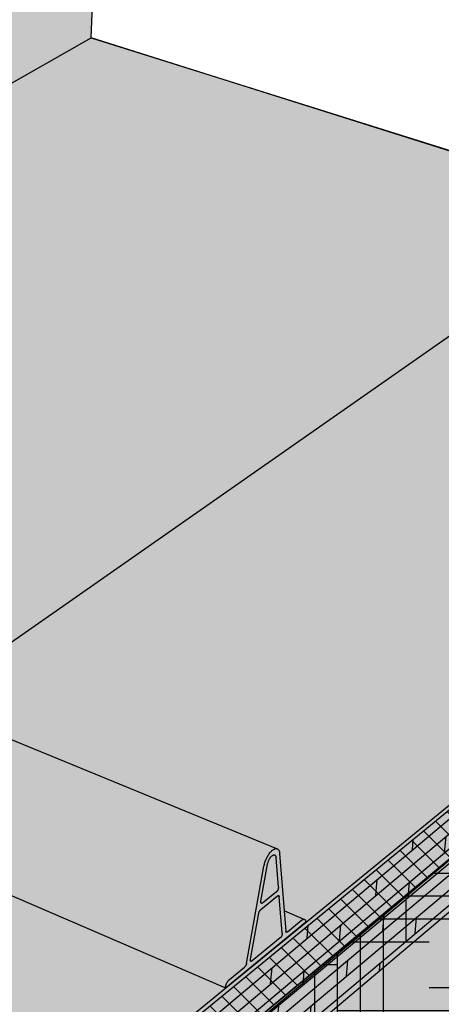
# Model space of a CAD drawing. Units: inches. Extents: x 220 to 355, y 480 to 552.
# Drawn here: x 339 to 346, y 522 to 538 of the extents above; entities that cross this region are included whole.
import ezdxf

# ---------------------------------------------------------------- set-up
doc = ezdxf.new("R2010")
doc.units = ezdxf.units.IN
doc.header["$LTSCALE"] = 0.008
doc.header["$MEASUREMENT"] = 0
for name, color, linetype in [('100 STATIC CONTENTS', 7, 'Continuous'), ('106     Rib Profile', 7, 'Continuous'), ('127     Cementitious Wood Fiber with Barrier Board', 7, 'Continuous'), ('128          +Base Sheet-Anchor Sheet', 7, 'Continuous'), ('130     Concrete', 7, 'Continuous'), ('132     Concrete with Barrier Board', 7, 'Continuous'), ('133          +Base Sheet-Anchor Sheet', 7, 'Continuous'), ('135     Gypsum with Barrier Board', 7, 'Continuous'), ('136          +Base Sheet-Anchor Sheet', 7, 'Continuous'), ('138     Lightweight Concrete with Barrier Board', 7, 'Continuous'), ('139          +Base Sheet-Anchor Sheet', 7, 'Continuous'), ('141     Steel with Barrier Board', 7, 'Continuous'), ('142          +Base Sheet-Anchor Sheet', 7, 'Continuous'), ('144     Wood', 7, 'Continuous'), ('146     Wood with Barrier Board', 7, 'Continuous'), ('147          +Base Sheet-Anchor Sheet', 7, 'Continuous')]:
    doc.layers.add(name, color=color, linetype=linetype)
pattern_1 = [(135, (-14.83594, 25.8222), (-0.1767767, -0.1767767), [])]

msp = doc.modelspace()

# ---------------------------------------------------------------- hatches: boundary and pattern name
at = {"layer": '100 STATIC CONTENTS'}
h = msp.add_hatch(color=253, dxfattribs=at)
h.dxf.hatch_style = 1
edge = h.paths.add_edge_path()
edge.add_line((348.714, 534.694), (348.909, 534.83))
edge.add_line((348.909, 534.83), (348.615, 534.922))
edge.add_line((348.615, 534.922), (340.046, 537.618))
edge.add_line((340.046, 537.618), (325.497, 529.323))
edge.add_spline(control_points=[(325.497, 529.323), (325.509, 529.311), (325.542, 529.278), (325.68, 529.268), (325.869, 529.19), (326.234, 528.956), (327.227, 528.45), (328.711, 528.079), (330.842, 527.534), (332.616, 526.016), (334.301, 525.462), (335.114, 525.195)], knot_values=[0, 0, 0, 0, 0.048619, 0.136265, 0.395161, 0.660368, 1.433641, 3.726936, 5.233391, 7.972048, 10.520334, 10.520334, 10.520334, 10.520334], degree=3, periodic=0)
edge.add_line((335.114, 525.195), (348.714, 534.694))
edge = h.paths.add_edge_path()
edge.add_line((340.487, 549.476), (324.531, 543.04))
edge.add_spline(control_points=[(324.531, 543.04), (324.529, 542.846), (324.526, 542.406), (324.886, 541.172), (324.553, 539.596), (325.087, 536.885), (325.723, 533.603), (325.572, 530.736), (325.497, 529.323)], knot_values=[0, 0, 0, 0, 0.580975, 1.313181, 3.809318, 5.217381, 9.567283, 13.796113, 13.796113, 13.796113, 13.796113], degree=3, periodic=0)
edge.add_line((325.497, 529.323), (340.046, 537.618))
edge.add_line((340.046, 537.618), (340.487, 549.476))
at = {"layer": '100 STATIC CONTENTS', "true_color": 0xffffff}
h = msp.add_hatch(color=7, dxfattribs=at)
h.dxf.hatch_style = 1
h.paths.add_polyline_path([(340.046, 537.618), (340.346, 545.999), (326.762, 539.848), (326.71, 539.891), (326.023, 540.918), (326.149, 540.974), (326.119, 541.019), (325.919, 544.249), (314.923, 539.894), (318.669, 513.279), (331.311, 522.166), (321.336, 526.859), (321.327, 526.943)])
h.paths.add_polyline_path([(325.919, 544.249), (325.913, 544.342), (319.308, 546.298), (318.501, 546.019), (308.097, 542.432), (314.923, 539.894)])
h.paths.add_polyline_path([(314.923, 539.894), (308.097, 542.432), (312.838, 516.844), (318.669, 513.279)])
h = msp.add_hatch(color=7, dxfattribs=at)
h.dxf.hatch_style = 1
h.paths.add_polyline_path([(321.327, 526.943), (321.336, 526.859), (331.311, 522.166), (338.399, 518.831), (338.401, 518.922)])
h.paths.add_polyline_path([(355.342, 532.703), (355.354, 532.78), (338.401, 518.922), (338.399, 518.831)])
h.paths.add_polyline_path([(355.354, 532.78), (340.046, 537.618), (321.327, 526.943), (338.401, 518.922)])
at = {"layer": '106     Rib Profile', "true_color": 0xffffff}
h = msp.add_hatch(color=7, dxfattribs=at)
h.dxf.hatch_style = 1
h.paths.add_polyline_path([(342.874, 524.058), (342.877, 524.072), (342.881, 524.087), (342.885, 524.103), (342.89, 524.118), (342.895, 524.133), (342.9, 524.148), (342.906, 524.163), (342.913, 524.178), (342.92, 524.193), (342.927, 524.207), (342.935, 524.221), (342.943, 524.234), (342.951, 524.247), (342.96, 524.26), (342.968, 524.271), (342.977, 524.282), (342.986, 524.292), (342.995, 524.301), (343.004, 524.31), (343.013, 524.318), (343.022, 524.324), (343.035, 524.333), (343.052, 524.34), (343.068, 524.344), (343.08, 524.343), (336.306, 527.128), (336.299, 527.131), (336.291, 527.133), (336.283, 527.134), (336.274, 527.134), (336.266, 527.133), (336.257, 527.131), (336.248, 527.127), (336.239, 527.123), (336.229, 527.118), (336.22, 527.112), (336.211, 527.106), (336.201, 527.098), (336.192, 527.089), (336.183, 527.08), (336.174, 527.07), (336.165, 527.059), (336.157, 527.048), (336.148, 527.036), (336.141, 527.023), (336.133, 527.01), (336.126, 526.997), (336.119, 526.983), (336.113, 526.969), (336.107, 526.955), (336.102, 526.94), (336.097, 526.926), (336.093, 526.911), (336.09, 526.896), (336.087, 526.882), (336.084, 526.868), (335.866, 525.328), (335.863, 525.317), (335.859, 525.307), (335.854, 525.298), (335.848, 525.288), (335.84, 525.28), (335.578, 525.096), (335.573, 525.093), (335.569, 525.089), (335.565, 525.085), (335.561, 525.081), (335.556, 525.076), (335.552, 525.071), (335.549, 525.066), (335.545, 525.06), (335.541, 525.054), (335.538, 525.048), (335.534, 525.042), (335.531, 525.036), (335.529, 525.03), (335.526, 525.023), (335.524, 525.017), (335.521, 525.01), (335.52, 525.003), (335.518, 524.997), (335.517, 524.99), (335.516, 524.984), (335.515, 524.978), (335.514, 524.971), (335.514, 524.965), (342.243, 522.063), (342.244, 522.072), (342.246, 522.085), (342.249, 522.099), (342.253, 522.113), (342.258, 522.126), (342.264, 522.14), (342.271, 522.153), (342.278, 522.165), (342.286, 522.177), (342.294, 522.187), (342.302, 522.195), (342.309, 522.201), (342.557, 522.403), (342.559, 522.405), (342.561, 522.407), (342.563, 522.409), (342.565, 522.412), (342.567, 522.414), (342.569, 522.417), (342.571, 522.42), (342.573, 522.422), (342.574, 522.426), (342.576, 522.429), (342.578, 522.432), (342.579, 522.435), (342.581, 522.439), (342.582, 522.442), (342.584, 522.446), (342.585, 522.449), (342.586, 522.452), (342.587, 522.456), (342.587, 522.459), (342.588, 522.463)])
h.paths.add_polyline_path([(343.555, 523.136), (343.555, 523.141), (343.555, 523.147), (343.555, 523.152), (343.555, 523.157), (343.554, 523.161), (343.553, 523.165), (343.552, 523.169), (343.55, 523.173), (343.549, 523.176), (343.547, 523.179), (343.545, 523.181), (343.542, 523.184), (343.54, 523.185), (343.537, 523.186), (343.534, 523.187), (343.531, 523.188), (343.528, 523.188), (343.525, 523.187), (343.521, 523.186), (343.518, 523.185), (343.514, 523.183), (343.51, 523.181), (343.507, 523.178), (343.503, 523.176), (343.488, 523.164), (343.258, 522.976), (343.25, 522.973), (343.245, 522.973), (343.241, 522.975), (343.238, 522.978), (343.237, 522.982), (343.235, 522.986), (343.235, 522.99), (343.208, 523.324), (343.131, 524.262), (343.13, 524.273), (343.128, 524.284), (343.126, 524.294), (343.123, 524.303), (343.119, 524.311), (343.115, 524.319), (343.11, 524.325), (343.105, 524.331), (343.099, 524.335), (343.093, 524.339), (343.087, 524.341), (343.08, 524.343), (343.072, 524.343), (343.064, 524.343), (343.056, 524.341), (343.048, 524.338), (343.04, 524.335), (343.031, 524.33), (343.022, 524.324), (343.013, 524.318), (343.004, 524.31), (342.995, 524.301), (342.986, 524.292), (342.977, 524.282), (342.968, 524.271), (342.96, 524.26), (342.951, 524.247), (342.943, 524.234), (342.935, 524.221), (342.927, 524.207), (342.92, 524.193), (342.913, 524.178), (342.906, 524.163), (342.9, 524.148), (342.895, 524.133), (342.89, 524.118), (342.885, 524.103), (342.881, 524.087), (342.877, 524.072), (342.874, 524.058), (342.588, 522.46), (342.586, 522.454), (342.584, 522.447), (342.582, 522.442), (342.581, 522.439), (342.579, 522.434), (342.575, 522.427), (342.572, 522.421), (342.568, 522.415), (342.564, 522.41), (342.56, 522.406), (342.557, 522.403), (342.309, 522.201), (342.304, 522.197), (342.3, 522.193), (342.296, 522.189), (342.292, 522.184), (342.288, 522.179), (342.284, 522.174), (342.28, 522.168), (342.276, 522.162), (342.273, 522.156), (342.269, 522.15), (342.266, 522.143), (342.263, 522.137), (342.26, 522.13), (342.257, 522.123), (342.254, 522.116), (342.252, 522.109), (342.25, 522.102), (342.248, 522.095), (342.246, 522.089), (342.245, 522.082), (342.244, 522.075), (342.243, 522.069), (342.243, 522.063)])
h.paths.add_polyline_path([(342.663, 522.497), (342.658, 522.499), (342.656, 522.502), (342.654, 522.505), (342.653, 522.509), (342.652, 522.514), (342.652, 522.519), (342.652, 522.525), (342.652, 522.529), (342.653, 522.532), (342.788, 523.284), (342.789, 523.289), (342.791, 523.296), (342.793, 523.301), (342.794, 523.304), (342.795, 523.308), (342.797, 523.311), (342.798, 523.314), (342.801, 523.319), (342.805, 523.325), (342.808, 523.331), (342.812, 523.336), (342.817, 523.34), (342.82, 523.343), (343.099, 523.568), (343.103, 523.57), (343.106, 523.572), (343.11, 523.573), (343.114, 523.573), (343.119, 523.57), (343.121, 523.567), (343.123, 523.563), (343.124, 523.559), (343.124, 523.555), (343.174, 522.955), (343.174, 522.95), (343.173, 522.944), (343.172, 522.938), (343.171, 522.932), (343.169, 522.925), (343.166, 522.919), (343.164, 522.912), (343.161, 522.906), (343.157, 522.9), (343.154, 522.894), (343.15, 522.889), (343.146, 522.885), (343.142, 522.882), (342.678, 522.502), (342.674, 522.5), (342.67, 522.498), (342.667, 522.497)], flags=16)
h.paths.add_polyline_path([(342.659, 522.499), (342.661, 522.498), (342.664, 522.497), (342.665, 522.497), (342.661, 522.497), (342.657, 522.5), (342.657, 522.5)], flags=16)
h.paths.add_polyline_path([(342.824, 523.482), (342.932, 524.086), (342.934, 524.094), (342.936, 524.103), (342.938, 524.111), (342.941, 524.119), (342.943, 524.127), (342.946, 524.135), (342.95, 524.144), (342.953, 524.152), (342.957, 524.16), (342.961, 524.167), (342.965, 524.175), (342.969, 524.182), (342.974, 524.189), (342.978, 524.196), (342.983, 524.202), (342.988, 524.208), (342.993, 524.213), (342.998, 524.218), (343.003, 524.223), (343.007, 524.227), (343.012, 524.231), (343.017, 524.234), (343.022, 524.236), (343.026, 524.238), (343.031, 524.24), (343.035, 524.241), (343.039, 524.241), (343.043, 524.241), (343.047, 524.24), (343.051, 524.239), (343.054, 524.237), (343.057, 524.234), (343.06, 524.231), (343.063, 524.228), (343.065, 524.224), (343.067, 524.22), (343.069, 524.215), (343.07, 524.209), (343.071, 524.203), (343.072, 524.197), (343.112, 523.712), (343.112, 523.707), (343.111, 523.701), (343.11, 523.694), (343.109, 523.688), (343.107, 523.681), (343.104, 523.675), (343.102, 523.668), (343.098, 523.662), (343.095, 523.656), (343.091, 523.65), (343.088, 523.645), (343.084, 523.641), (343.08, 523.637), (342.849, 523.451), (342.845, 523.449), (342.841, 523.447), (342.837, 523.446), (342.832, 523.447), (342.828, 523.449), (342.826, 523.453), (342.824, 523.457), (342.823, 523.461), (342.822, 523.466), (342.822, 523.472), (342.823, 523.478)], flags=16)
h.paths.add_polyline_path([(342.829, 523.448), (342.828, 523.449), (342.83, 523.448), (342.832, 523.447), (342.835, 523.446), (342.837, 523.446), (342.833, 523.446)], flags=16)
h.paths.add_polyline_path([(343.116, 523.572), (343.113, 523.573), (343.112, 523.573), (343.116, 523.572)], flags=16)
h.paths.add_polyline_path([(343.488, 523.164), (343.505, 523.178), (343.51, 523.181), (343.514, 523.183), (343.519, 523.186), (343.527, 523.188), (343.208, 523.324), (343.235, 522.99), (343.235, 522.988), (343.236, 522.985), (343.236, 522.983), (343.237, 522.981), (343.238, 522.979), (343.239, 522.978), (343.24, 522.976), (343.241, 522.975), (343.242, 522.974), (343.244, 522.973), (343.245, 522.973), (343.247, 522.973), (343.248, 522.973), (343.25, 522.973), (343.258, 522.976)], flags=17)
h = msp.add_hatch(color=7, dxfattribs=at)
h.dxf.hatch_style = 1
h.paths.add_polyline_path([(343.124, 523.555), (343.124, 523.557), (343.124, 523.56), (343.123, 523.562), (343.122, 523.564), (343.122, 523.566), (343.121, 523.568), (343.12, 523.569), (343.118, 523.57), (343.117, 523.571), (343.116, 523.572), (343.114, 523.573), (343.113, 523.573), (343.111, 523.573), (343.109, 523.573), (343.107, 523.572), (343.105, 523.572), (343.104, 523.571), (343.102, 523.57), (343.1, 523.568), (343.098, 523.567), (342.82, 523.343), (342.818, 523.341), (342.816, 523.339), (342.813, 523.337), (342.811, 523.335), (342.809, 523.332), (342.807, 523.33), (342.805, 523.327), (342.804, 523.324), (342.802, 523.321), (342.8, 523.318), (342.798, 523.314), (342.797, 523.311), (342.795, 523.308), (342.794, 523.304), (342.793, 523.301), (342.791, 523.297), (342.79, 523.294), (342.789, 523.29), (342.789, 523.287), (342.788, 523.284), (342.653, 522.532), (342.652, 522.529), (342.652, 522.526), (342.652, 522.523), (342.652, 522.52), (342.652, 522.518), (342.652, 522.515), (342.652, 522.513), (342.652, 522.51), (342.653, 522.508), (342.654, 522.506), (342.654, 522.504), (342.655, 522.503), (342.656, 522.501), (342.657, 522.5), (342.659, 522.499), (342.66, 522.498), (342.661, 522.497), (342.663, 522.497), (342.664, 522.497), (342.666, 522.497), (342.668, 522.497), (342.67, 522.498), (342.671, 522.498), (342.673, 522.499), (342.675, 522.5), (342.677, 522.502), (342.679, 522.503), (343.141, 522.88), (343.143, 522.882), (343.145, 522.884), (343.147, 522.886), (343.149, 522.888), (343.151, 522.891), (343.153, 522.893), (343.155, 522.896), (343.156, 522.898), (343.158, 522.901), (343.16, 522.904), (343.161, 522.907), (343.163, 522.911), (343.164, 522.914), (343.166, 522.917), (343.167, 522.92), (343.168, 522.923), (343.169, 522.927), (343.17, 522.93), (343.171, 522.933), (343.172, 522.937), (343.172, 522.94), (343.173, 522.943), (343.173, 522.946), (343.174, 522.949), (343.174, 522.952), (343.174, 522.954), (343.174, 522.957)])
h.paths.add_polyline_path([(342.824, 523.482), (342.823, 523.479), (342.823, 523.476), (342.823, 523.473), (342.822, 523.47), (342.822, 523.467), (342.823, 523.465), (342.823, 523.462), (342.823, 523.46), (342.824, 523.458), (342.824, 523.456), (342.825, 523.454), (342.826, 523.452), (342.827, 523.451), (342.828, 523.449), (342.829, 523.448), (342.831, 523.447), (342.832, 523.447), (342.834, 523.446), (342.835, 523.446), (342.837, 523.446), (342.839, 523.446), (342.84, 523.447), (342.842, 523.447), (342.844, 523.448), (342.846, 523.449), (342.848, 523.451), (342.85, 523.452), (343.079, 523.636), (343.081, 523.638), (343.083, 523.64), (343.085, 523.642), (343.087, 523.644), (343.089, 523.646), (343.09, 523.649), (343.092, 523.652), (343.094, 523.654), (343.096, 523.657), (343.098, 523.66), (343.099, 523.663), (343.101, 523.666), (343.102, 523.67), (343.104, 523.673), (343.105, 523.676), (343.106, 523.68), (343.107, 523.683), (343.108, 523.686), (343.109, 523.69), (343.11, 523.693), (343.11, 523.696), (343.111, 523.699), (343.111, 523.702), (343.111, 523.705), (343.112, 523.708), (343.112, 523.711), (343.111, 523.713), (343.072, 524.197), (343.071, 524.203), (343.07, 524.209), (343.069, 524.215), (343.067, 524.22), (343.065, 524.224), (343.063, 524.228), (343.06, 524.231), (343.057, 524.234), (343.054, 524.237), (343.051, 524.239), (343.047, 524.24), (343.043, 524.241), (343.039, 524.241), (343.035, 524.241), (343.031, 524.24), (343.026, 524.238), (343.022, 524.236), (343.017, 524.234), (343.012, 524.231), (343.007, 524.227), (343.003, 524.223), (342.998, 524.218), (342.993, 524.213), (342.988, 524.208), (342.983, 524.202), (342.978, 524.196), (342.974, 524.189), (342.969, 524.182), (342.965, 524.175), (342.961, 524.167), (342.957, 524.16), (342.953, 524.152), (342.95, 524.144), (342.946, 524.135), (342.943, 524.127), (342.941, 524.119), (342.938, 524.111), (342.936, 524.103), (342.934, 524.094), (342.932, 524.086)])
at = {"layer": '127     Cementitious Wood Fiber with Barrier Board'}
h = msp.add_hatch(dxfattribs=at)
h.set_pattern_fill('_USER', color=256, scale=0.25, angle=135, pattern_type=0)
h.set_pattern_definition(pattern_1)
h.paths.add_polyline_path([(355.224, 531.917), (355.342, 532.703), (338.399, 518.831), (336.168, 517.006), (336.159, 516.07)])
h = msp.add_hatch(dxfattribs=at)
h.set_pattern_fill('HOUND', color=256, scale=6)
h.set_pattern_definition([(0, (-8.4211, 53.31703), (1.5, 0.375), [6, -3]), (90, (-8.4211, 53.31703), (-0.375, -1.5), [6, -3])])
h.paths.add_polyline_path([(317.221, 523.566), (317.687, 520.256), (323.805, 516.89), (334.426, 511.045), (334.408, 514.614)])
h.paths.add_polyline_path([(354.775, 528.921), (355.224, 531.917), (336.159, 516.07), (334.408, 514.614), (334.426, 511.045)])
at = {"layer": '128          +Base Sheet-Anchor Sheet'}
h = msp.add_hatch(color=253, dxfattribs=at)
h.dxf.hatch_style = 1
h.paths.add_polyline_path([(335.294, 515.35), (355.224, 531.917), (354.62, 532.112), (338.399, 518.831), (322.193, 526.456), (318.155, 524.109), (327.374, 519.398)])
at = {"layer": '130     Concrete'}
h = msp.add_hatch(dxfattribs=at)
h.set_pattern_fill('AR-CONC', color=256, scale=0.2, angle=192)
h.set_pattern_definition([(242, (-11.3083, 52.834), (-1.4292665, -0.1754919), [0.15, -1.65]), (187, (-11.3083, 52.834), (0.5842176, -1.4138138), [0.12, -1.32]), (292.45144, (-11.4274, 52.8194), (-0.8450488, -1.5893057), [0.1274804, -1.4022842]), (238.1842, (-11.225, 52.4427), (-2.156666, -0.1199793), [0.225, -2.475]), (288.63564, (-11.4048, 52.4327), (-1.4234134, -2.294318), [0.191221, -2.1034275]), (183.18416, (-11.225, 52.4427), (-1.423413, -2.294318), [0.18, -1.98]), (213, (-11.4415, 52.499), (-1.3351448, 0.5394335), [0.15, -1.65]), (158, (-11.4415, 52.499), (-0.1744623, -1.5197838), [0.12, -1.32]), (263.45144, (-11.5528, 52.5439), (-1.509607, -0.9803503), [0.1274804, -1.4022842]), (229.5, (-11.30825, 52.834), (0.1146368, -0.656295), [0, -1.304, 0, -1.34, 0, -1.325]), (199.5, (-11.30825, 52.834), (-0.3506361, -0.8809762), [0, -0.764, 0, -1.274, 0, -0.505]), (159.5, (-10.872, 52.9267), (-1.0536931, -0.17785186), [0, -0.5, 0, -1.56, 0, -2.07]), (149.5, (-10.6764, 52.9683), (-1.0992583, -0.4383373), [0, -0.65, 0, -1.036, 0, -1.47])])
h.paths.add_polyline_path([(334.403, 515.56), (317.098, 524.438), (317.571, 521.084), (324.455, 517.346), (334.421, 511.935)])
h.paths.add_polyline_path([(354.888, 529.672), (355.342, 532.703), (338.399, 518.831), (334.403, 515.56), (334.421, 511.935)])
at = {"layer": '132     Concrete with Barrier Board'}
h = msp.add_hatch(dxfattribs=at)
h.set_pattern_fill('_USER', color=256, scale=0.25, angle=135, pattern_type=0)
h.set_pattern_definition(pattern_1)
h.paths.add_polyline_path([(355.224, 531.917), (355.342, 532.703), (338.399, 518.831), (336.168, 517.006), (336.159, 516.07)])
h = msp.add_hatch(dxfattribs=at)
h.set_pattern_fill('AR-CONC', color=256, scale=0.2, angle=192)
h.set_pattern_definition([(242, (-5.7974, 79.6124), (-1.4292665, -0.1754919), [0.15, -1.65]), (187, (-5.7974, 79.6124), (0.5842176, -1.413814), [0.12, -1.32]), (292.45144, (-5.9165, 79.5978), (-0.8450488, -1.5893057), [0.1274804, -1.4022842]), (238.1842, (-5.7142, 79.2212), (-2.156666, -0.1199793), [0.225, -2.475]), (288.63564, (-5.894, 79.2112), (-1.4234134, -2.294318), [0.191221, -2.1034275]), (183.18416, (-5.7142, 79.2212), (-1.423413, -2.294318), [0.18, -1.98]), (213, (-5.9307, 79.2774), (-1.3351448, 0.5394335), [0.15, -1.65]), (158, (-5.9307, 79.2774), (-0.1744623, -1.5197838), [0.12, -1.32]), (263.45144, (-6.0419, 79.3224), (-1.509607, -0.9803503), [0.1274804, -1.4022842]), (229.5, (-5.7974, 79.61244), (0.1146368, -0.656295), [0, -1.304, 0, -1.34, 0, -1.325]), (199.5, (-5.7974, 79.61244), (-0.3506361, -0.8809762), [0, -0.764, 0, -1.274, 0, -0.505]), (159.5, (-5.36114, 79.70517), (-1.0536931, -0.17785186), [0, -0.5, 0, -1.56, 0, -2.07]), (149.5, (-5.1655, 79.74675), (-1.0992583, -0.4383373), [0, -0.65, 0, -1.036, 0, -1.47])])
h.paths.add_polyline_path([(354.775, 528.921), (355.224, 531.917), (336.159, 516.07), (334.408, 514.614), (334.426, 511.045)])
h.paths.add_polyline_path([(317.221, 523.566), (317.687, 520.256), (323.805, 516.89), (334.426, 511.045), (334.408, 514.614)])
at = {"layer": '133          +Base Sheet-Anchor Sheet'}
h = msp.add_hatch(color=253, dxfattribs=at)
h.dxf.hatch_style = 1
h.paths.add_polyline_path([(335.294, 515.35), (355.224, 531.917), (354.62, 532.112), (338.399, 518.831), (322.193, 526.456), (318.155, 524.109), (327.374, 519.398)])
at = {"layer": '135     Gypsum with Barrier Board'}
h = msp.add_hatch(dxfattribs=at)
h.set_pattern_fill('_USER', color=256, scale=0.25, angle=135, pattern_type=0)
h.set_pattern_definition(pattern_1)
h.paths.add_polyline_path([(355.224, 531.917), (355.342, 532.703), (338.399, 518.831), (336.168, 517.006), (336.159, 516.07)])
h = msp.add_hatch(dxfattribs=at)
h.set_pattern_fill('AR-SAND', color=256, scale=0.2)
h.set_pattern_definition([(37.5, (-5.56447, 105.53325), (-0.01259867, 0.38536475), [0, -0.304, 0, -0.34, 0, -0.325]), (7.5, (-5.56447, 105.53325), (0.35395534, 0.5644292), [0, -0.164, 0, -0.274, 0, -0.105]), (327.5, (-5.81047, 105.53325), (0.62282837, 0.00113181), [0, -0.1, 0, -0.36, 0, -0.47]), (317.5, (-5.81047, 105.53325), (0.6012253, 0.1755351), [0, -0.05, 0, -0.236, 0, -0.27])])
h.paths.add_polyline_path([(354.775, 528.921), (355.224, 531.917), (336.159, 516.07), (334.408, 514.614), (334.426, 511.045)])
h.paths.add_polyline_path([(317.221, 523.566), (317.687, 520.256), (323.805, 516.89), (334.426, 511.045), (334.408, 514.614)])
at = {"layer": '136          +Base Sheet-Anchor Sheet'}
h = msp.add_hatch(color=253, dxfattribs=at)
h.dxf.hatch_style = 1
h.paths.add_polyline_path([(335.294, 515.35), (355.224, 531.917), (354.62, 532.112), (338.399, 518.831), (322.193, 526.456), (318.155, 524.109), (327.374, 519.398)])
at = {"layer": '138     Lightweight Concrete with Barrier Board'}
h = msp.add_hatch(dxfattribs=at)
h.set_pattern_fill('_USER', color=256, scale=0.25, angle=135, pattern_type=0)
h.set_pattern_definition([(135, (-14.83594, 25.8222), (-0.1767767, -0.1767767), [])])
h.paths.add_polyline_path([(355.224, 531.917), (355.342, 532.703), (338.399, 518.831), (336.168, 517.006), (336.159, 516.07)])
h = msp.add_hatch(dxfattribs=at)
h.set_pattern_fill('AR-CONC', color=256, scale=0.2, angle=192)
h.set_pattern_definition([(242, (7.8508, 53.7618), (-1.4292665, -0.1754919), [0.15, -1.65]), (187, (7.8508, 53.7618), (0.5842176, -1.4138138), [0.12, -1.32]), (292.45144, (7.7317, 53.7472), (-0.8450488, -1.5893057), [0.1274804, -1.4022842]), (238.1842, (7.934, 53.3706), (-2.156666, -0.1199793), [0.225, -2.475]), (288.63564, (7.7542, 53.3606), (-1.4234134, -2.294318), [0.191221, -2.1034275]), (183.18416, (7.934, 53.3706), (-1.423413, -2.294318), [0.18, -1.98]), (213, (7.7175, 53.4268), (-1.3351448, 0.5394335), [0.15, -1.65]), (158, (7.7175, 53.4268), (-0.1744623, -1.5197838), [0.12, -1.32]), (263.45144, (7.6063, 53.4718), (-1.509607, -0.9803503), [0.1274804, -1.4022842]), (229.5, (7.8508, 53.7618), (0.1146368, -0.656295), [0, -1.304, 0, -1.34, 0, -1.325]), (199.5, (7.8508, 53.7618), (-0.3506361, -0.8809762), [0, -0.764, 0, -1.274, 0, -0.505]), (159.5, (8.28706, 53.85455), (-1.0536931, -0.17785186), [0, -0.5, 0, -1.56, 0, -2.07]), (149.5, (8.4827, 53.8961), (-1.0992583, -0.4383373), [0, -0.65, 0, -1.036, 0, -1.47])])
h.paths.add_polyline_path([(334.408, 514.614), (317.221, 523.566), (317.687, 520.258), (317.745, 520.219), (317.784, 520.184), (319.139, 518.917), (319.158, 518.899), (319.178, 518.883), (319.198, 518.868), (319.218, 518.855), (319.238, 518.843), (319.257, 518.833), (319.276, 518.825), (319.295, 518.818), (319.314, 518.813), (319.331, 518.81), (320.608, 518.643), (320.674, 518.614), (320.736, 518.573), (320.776, 518.537), (322.193, 517.22), (322.214, 517.202), (322.234, 517.185), (322.255, 517.17), (322.276, 517.156), (322.297, 517.143), (322.318, 517.133), (322.338, 517.124), (322.359, 517.116), (322.378, 517.111), (322.397, 517.107), (323.767, 516.904), (323.837, 516.874), (323.902, 516.831), (323.944, 516.793), (325.429, 515.423), (325.451, 515.404), (325.473, 515.386), (325.495, 515.37), (325.517, 515.355), (325.539, 515.342), (325.561, 515.331), (325.583, 515.321), (325.604, 515.313), (325.625, 515.307), (325.646, 515.303), (327.117, 515.061), (327.192, 515.028), (327.261, 514.982), (327.306, 514.943), (328.864, 513.516), (328.886, 513.496), (328.909, 513.477), (328.933, 513.46), (328.956, 513.445), (328.98, 513.431), (329.003, 513.419), (329.026, 513.408), (329.049, 513.4), (329.072, 513.393), (329.094, 513.388), (330.678, 513.101), (330.757, 513.066), (330.83, 513.018), (330.877, 512.977), (332.515, 511.488), (332.539, 511.467), (332.564, 511.448), (332.588, 511.43), (332.613, 511.413), (332.638, 511.398), (332.663, 511.385), (332.688, 511.374), (332.713, 511.365), (332.737, 511.357), (332.76, 511.352), (334.426, 511.024)])
h.paths.add_polyline_path([(354.772, 528.903), (355.224, 531.917), (336.159, 516.07), (334.408, 514.614), (334.426, 511.024)])
at = {"layer": '139          +Base Sheet-Anchor Sheet'}
h = msp.add_hatch(color=253, dxfattribs=at)
h.dxf.hatch_style = 1
h.paths.add_polyline_path([(335.294, 515.35), (355.224, 531.917), (354.62, 532.112), (338.399, 518.831), (322.193, 526.456), (318.155, 524.109), (327.374, 519.398)])
at = {"layer": '141     Steel with Barrier Board'}
h = msp.add_hatch(dxfattribs=at)
h.set_pattern_fill('_USER', color=256, scale=0.25, angle=135, pattern_type=0)
h.set_pattern_definition(pattern_1)
h.paths.add_polyline_path([(355.224, 531.917), (355.342, 532.703), (338.399, 518.831), (336.168, 517.006), (336.159, 516.07)])
at = {"layer": '142          +Base Sheet-Anchor Sheet'}
h = msp.add_hatch(color=253, dxfattribs=at)
h.dxf.hatch_style = 1
h.paths.add_polyline_path([(335.294, 515.35), (355.224, 531.917), (354.62, 532.112), (338.399, 518.831), (322.193, 526.456), (318.155, 524.109), (327.374, 519.398)])
at = {"layer": '144     Wood'}
h = msp.add_hatch(dxfattribs=at)
h.set_pattern_fill('DOLMIT', color=256, scale=0.75, angle=40)
h.set_pattern_definition([(40, (-16.34968, 53.68322), (-0.120522677, 0.143633333), []), (85, (-16.3497, 53.6832), (-0.528312, 0.0462213), [0.26516504, -0.5303301])])
h.paths.add_polyline_path([(334.408, 514.535), (355.214, 531.851), (355.342, 532.703), (338.399, 518.831), (334.403, 515.56)])
at = {"layer": '146     Wood with Barrier Board'}
h = msp.add_hatch(dxfattribs=at)
h.set_pattern_fill('_USER', color=256, scale=0.25, angle=135, pattern_type=0)
h.set_pattern_definition([(135, (-14.83594, 25.8222), (-0.1767767, -0.1767767), [])])
h.paths.add_polyline_path([(355.224, 531.917), (355.342, 532.703), (338.399, 518.831), (336.168, 517.006), (336.159, 516.07)])
h = msp.add_hatch(dxfattribs=at)
h.set_pattern_fill('DOLMIT', color=256, scale=0.75, angle=40)
h.set_pattern_definition([(40, (6.74315, 66.2706), (-0.120522677, 0.143633333), []), (85, (6.74315, 66.2706), (-0.528312, 0.0462213), [0.26516504, -0.5303301])])
h.paths.add_polyline_path([(334.413, 513.605), (355.1, 531.072), (355.226, 531.914), (336.159, 516.07), (334.407, 514.614)])
at = {"layer": '147          +Base Sheet-Anchor Sheet'}
h = msp.add_hatch(color=253, dxfattribs=at)
h.dxf.hatch_style = 1
h.paths.add_polyline_path([(335.294, 515.35), (355.224, 531.917), (354.62, 532.112), (338.399, 518.831), (322.193, 526.456), (318.155, 524.109), (327.374, 519.398)])

# ---------------------------------------------------------------- linework, layer by layer
at = {"layer": '100 STATIC CONTENTS'}
for p, q in [((340.046, 537.618), (340.487, 549.476)), ((340.046, 537.618), (340.346, 545.999)), ((321.327, 526.943), (340.046, 537.618)), ((321.327, 526.943), (340.046, 537.618)), ((325.497, 529.323), (340.046, 537.618)), ((355.354, 532.78), (340.046, 537.618)), ((340.046, 537.618), (348.615, 534.922)), ((335.114, 525.195), (348.714, 534.694)), ((338.401, 518.922), (355.354, 532.78)), ((338.399, 518.831), (355.342, 532.703))]:
    msp.add_line(p, q, dxfattribs=at)
at = {"layer": '106     Rib Profile'}
for p, q in [((336.306, 527.128), (343.08, 524.343)), ((335.514, 524.965), (342.243, 522.063)), ((342.92, 524.193), (342.927, 524.207)), ((342.927, 524.207), (342.935, 524.221)), ((342.935, 524.221), (342.943, 524.234)), ((342.943, 524.234), (342.951, 524.247)), ((342.951, 524.247), (342.96, 524.26)), ((342.96, 524.26), (342.968, 524.271)), ((342.968, 524.271), (342.977, 524.282)), ((342.977, 524.282), (342.986, 524.292)), ((342.978, 524.196), (342.983, 524.202)), ((342.983, 524.202), (342.988, 524.208)), ((342.986, 524.292), (342.995, 524.301)), ((342.988, 524.208), (342.993, 524.213)), ((342.993, 524.213), (342.998, 524.218)), ((342.995, 524.301), (343.004, 524.31)), ((342.998, 524.218), (343.003, 524.223)), ((343.003, 524.223), (343.007, 524.227)), ((343.004, 524.31), (343.013, 524.318)), ((343.007, 524.227), (343.012, 524.231)), ((343.012, 524.231), (343.017, 524.234)), ((343.013, 524.318), (343.022, 524.324)), ((343.017, 524.234), (343.022, 524.236)), ((343.022, 524.324), (343.031, 524.33)), ((343.022, 524.236), (343.026, 524.238)), ((343.026, 524.238), (343.031, 524.24)), ((343.031, 524.33), (343.04, 524.335)), ((343.031, 524.24), (343.035, 524.241)), ((343.035, 524.241), (343.039, 524.241)), ((343.039, 524.241), (343.043, 524.241)), ((343.04, 524.335), (343.048, 524.338)), ((343.043, 524.241), (343.047, 524.24)), ((343.047, 524.24), (343.051, 524.239)), ((343.048, 524.338), (343.056, 524.341)), ((343.051, 524.239), (343.054, 524.237)), ((343.054, 524.237), (343.057, 524.234)), ((343.056, 524.341), (343.064, 524.343)), ((343.057, 524.234), (343.06, 524.231)), ((343.06, 524.231), (343.063, 524.228)), ((343.063, 524.228), (343.065, 524.224)), ((343.064, 524.343), (343.072, 524.343)), ((343.065, 524.224), (343.067, 524.22)), ((343.067, 524.22), (343.069, 524.215)), ((343.069, 524.215), (343.07, 524.209)), ((343.07, 524.209), (343.071, 524.203)), ((343.071, 524.203), (343.072, 524.197)), ((343.072, 524.343), (343.08, 524.343)), ((343.08, 524.343), (343.087, 524.341)), ((343.087, 524.341), (343.093, 524.339)), ((343.093, 524.339), (343.099, 524.335)), ((343.099, 524.335), (343.105, 524.331)), ((343.105, 524.331), (343.11, 524.325)), ((343.11, 524.325), (343.115, 524.319)), ((343.115, 524.319), (343.119, 524.311)), ((343.119, 524.311), (343.123, 524.303)), ((343.123, 524.303), (343.126, 524.294)), ((343.126, 524.294), (343.128, 524.284)), ((343.128, 524.284), (343.13, 524.273)), ((343.13, 524.273), (343.131, 524.262)), ((343.208, 523.324), (343.131, 524.262)), ((342.588, 522.463), (342.874, 524.058)), ((342.824, 523.482), (342.932, 524.086)), ((342.874, 524.058), (342.877, 524.072)), ((342.877, 524.072), (342.881, 524.087)), ((342.881, 524.087), (342.885, 524.103)), ((342.885, 524.103), (342.89, 524.118)), ((342.89, 524.118), (342.895, 524.133)), ((342.895, 524.133), (342.9, 524.148)), ((342.9, 524.148), (342.906, 524.163)), ((342.906, 524.163), (342.913, 524.178)), ((342.913, 524.178), (342.92, 524.193)), ((342.932, 524.086), (342.934, 524.094)), ((342.934, 524.094), (342.936, 524.103)), ((342.936, 524.103), (342.938, 524.111)), ((342.938, 524.111), (342.941, 524.119)), ((342.941, 524.119), (342.943, 524.127)), ((342.943, 524.127), (342.946, 524.135)), ((342.946, 524.135), (342.95, 524.144)), ((342.95, 524.144), (342.953, 524.152)), ((342.953, 524.152), (342.957, 524.16)), ((342.957, 524.16), (342.961, 524.167)), ((342.961, 524.167), (342.965, 524.175)), ((342.965, 524.175), (342.969, 524.182)), ((342.969, 524.182), (342.974, 524.189)), ((342.974, 524.189), (342.978, 524.196)), ((343.111, 523.713), (343.072, 524.197)), ((343.098, 523.567), (342.82, 523.343)), ((343.079, 523.636), (342.85, 523.452)), ((343.081, 523.638), (343.079, 523.636)), ((343.083, 523.64), (343.081, 523.638)), ((343.085, 523.642), (343.083, 523.64)), ((343.087, 523.644), (343.085, 523.642)), ((343.089, 523.646), (343.087, 523.644)), ((343.09, 523.649), (343.089, 523.646)), ((343.092, 523.652), (343.09, 523.649)), ((343.094, 523.654), (343.092, 523.652)), ((343.096, 523.657), (343.094, 523.654)), ((343.098, 523.66), (343.096, 523.657)), ((343.097, 523.58), (343.098, 523.579)), ((343.099, 523.663), (343.098, 523.66)), ((343.098, 523.567), (343.1, 523.568)), ((343.101, 523.666), (343.099, 523.663)), ((343.1, 523.568), (343.102, 523.57)), ((343.102, 523.67), (343.101, 523.666)), ((343.104, 523.673), (343.102, 523.67)), ((343.102, 523.57), (343.104, 523.571)), ((343.105, 523.676), (343.104, 523.673)), ((343.104, 523.571), (343.105, 523.572)), ((343.106, 523.68), (343.105, 523.676)), ((343.105, 523.572), (343.107, 523.572)), ((343.107, 523.683), (343.106, 523.68)), ((343.108, 523.686), (343.107, 523.683)), ((343.107, 523.572), (343.109, 523.573)), ((343.109, 523.69), (343.108, 523.686)), ((343.11, 523.693), (343.109, 523.69)), ((343.109, 523.573), (343.111, 523.573)), ((343.111, 523.699), (343.11, 523.696)), ((343.11, 523.696), (343.11, 523.693)), ((343.111, 523.713), (343.112, 523.711)), ((343.112, 523.708), (343.111, 523.705)), ((343.111, 523.705), (343.111, 523.702)), ((343.111, 523.702), (343.111, 523.699)), ((343.111, 523.573), (343.113, 523.573)), ((343.112, 523.711), (343.112, 523.708)), ((343.113, 523.573), (343.114, 523.573)), ((343.114, 523.573), (343.116, 523.572)), ((343.116, 523.572), (343.117, 523.571)), ((343.117, 523.571), (343.118, 523.57)), ((343.118, 523.57), (343.12, 523.569)), ((343.12, 523.569), (343.121, 523.568)), ((343.121, 523.568), (343.122, 523.566)), ((343.122, 523.566), (343.122, 523.564)), ((343.122, 523.564), (343.123, 523.562)), ((343.123, 523.562), (343.124, 523.56)), ((343.124, 523.56), (343.124, 523.557)), ((343.124, 523.557), (343.124, 523.555)), ((342.822, 523.47), (342.823, 523.473)), ((342.822, 523.467), (342.822, 523.47)), ((342.823, 523.465), (342.822, 523.467)), ((342.823, 523.479), (342.824, 523.482)), ((342.823, 523.476), (342.823, 523.479)), ((342.823, 523.473), (342.823, 523.476)), ((342.823, 523.462), (342.823, 523.465)), ((342.823, 523.46), (342.823, 523.462)), ((342.824, 523.458), (342.823, 523.46)), ((342.824, 523.456), (342.824, 523.458)), ((342.825, 523.454), (342.824, 523.456)), ((342.826, 523.452), (342.825, 523.454)), ((342.827, 523.451), (342.826, 523.452)), ((342.828, 523.449), (342.827, 523.451)), ((342.829, 523.448), (342.828, 523.449)), ((342.831, 523.447), (342.829, 523.448)), ((342.832, 523.447), (342.831, 523.447)), ((342.834, 523.446), (342.832, 523.447)), ((342.835, 523.446), (342.834, 523.446)), ((342.837, 523.446), (342.835, 523.446)), ((342.839, 523.446), (342.837, 523.446)), ((342.84, 523.447), (342.839, 523.446)), ((342.842, 523.447), (342.84, 523.447)), ((342.844, 523.448), (342.842, 523.447)), ((342.846, 523.449), (342.844, 523.448)), ((342.848, 523.451), (342.846, 523.449)), ((342.85, 523.452), (342.848, 523.451)), ((343.174, 522.957), (343.124, 523.555)), ((342.653, 522.532), (342.788, 523.284)), ((342.788, 523.284), (342.789, 523.287)), ((342.789, 523.29), (342.79, 523.294)), ((342.789, 523.287), (342.789, 523.29)), ((342.79, 523.294), (342.791, 523.297)), ((342.791, 523.297), (342.793, 523.301)), ((342.793, 523.301), (342.794, 523.304)), ((342.794, 523.304), (342.795, 523.308)), ((342.795, 523.308), (342.797, 523.311)), ((342.797, 523.311), (342.798, 523.314)), ((342.798, 523.314), (342.8, 523.318)), ((342.8, 523.318), (342.802, 523.321)), ((342.802, 523.321), (342.804, 523.324)), ((342.804, 523.324), (342.805, 523.327)), ((342.805, 523.327), (342.807, 523.33)), ((342.807, 523.33), (342.809, 523.332)), ((342.809, 523.332), (342.811, 523.335)), ((342.811, 523.335), (342.813, 523.337)), ((342.813, 523.337), (342.816, 523.339)), ((342.816, 523.339), (342.818, 523.341)), ((342.818, 523.341), (342.82, 523.343)), ((343.235, 522.99), (343.208, 523.324)), ((343.208, 523.324), (343.528, 523.188)), ((342.243, 522.063), (343.555, 523.136)), ((343.488, 523.164), (343.258, 522.976)), ((343.503, 523.176), (343.488, 523.164)), ((343.488, 523.164), (343.491, 523.163)), ((343.503, 523.176), (343.507, 523.178)), ((343.507, 523.178), (343.51, 523.181)), ((343.51, 523.181), (343.514, 523.183)), ((343.514, 523.183), (343.518, 523.185)), ((343.518, 523.185), (343.521, 523.186)), ((343.521, 523.186), (343.525, 523.187)), ((343.525, 523.187), (343.528, 523.188)), ((343.528, 523.188), (343.531, 523.188)), ((343.531, 523.188), (343.534, 523.187)), ((343.534, 523.187), (343.537, 523.186)), ((343.537, 523.186), (343.54, 523.185)), ((343.54, 523.185), (343.542, 523.184)), ((343.542, 523.184), (343.545, 523.181)), ((343.545, 523.181), (343.547, 523.179)), ((343.547, 523.179), (343.549, 523.176)), ((343.549, 523.176), (343.55, 523.173)), ((343.55, 523.173), (343.552, 523.169)), ((343.552, 523.169), (343.553, 523.165)), ((343.553, 523.165), (343.554, 523.161)), ((343.554, 523.161), (343.555, 523.157)), ((343.555, 523.157), (343.555, 523.152)), ((343.555, 523.152), (343.555, 523.147)), ((343.555, 523.147), (343.555, 523.141)), ((343.555, 523.141), (343.555, 523.136)), ((343.164, 522.914), (343.163, 522.911)), ((343.166, 522.917), (343.164, 522.914)), ((343.167, 522.92), (343.166, 522.917)), ((343.168, 522.923), (343.167, 522.92)), ((343.169, 522.927), (343.168, 522.923)), ((343.17, 522.93), (343.169, 522.927)), ((343.171, 522.933), (343.17, 522.93)), ((343.172, 522.937), (343.171, 522.933)), ((343.173, 522.943), (343.172, 522.94)), ((343.172, 522.94), (343.172, 522.937)), ((343.174, 522.949), (343.173, 522.946)), ((343.173, 522.946), (343.173, 522.943)), ((343.174, 522.957), (343.174, 522.954)), ((343.174, 522.954), (343.174, 522.952)), ((343.174, 522.952), (343.174, 522.949)), ((343.222, 522.983), (343.227, 522.981)), ((343.235, 522.988), (343.235, 522.99)), ((343.236, 522.985), (343.235, 522.988)), ((343.236, 522.983), (343.236, 522.985)), ((343.237, 522.981), (343.236, 522.983)), ((343.238, 522.979), (343.237, 522.981)), ((343.239, 522.978), (343.238, 522.979)), ((343.24, 522.976), (343.239, 522.978)), ((343.241, 522.975), (343.24, 522.976)), ((343.242, 522.974), (343.241, 522.975)), ((343.244, 522.973), (343.242, 522.974)), ((343.245, 522.973), (343.244, 522.973)), ((343.247, 522.973), (343.245, 522.973)), ((343.248, 522.973), (343.247, 522.973)), ((343.25, 522.973), (343.248, 522.973)), ((343.258, 522.976), (343.25, 522.973)), ((343.141, 522.88), (342.679, 522.503)), ((343.143, 522.882), (343.141, 522.88)), ((343.145, 522.884), (343.143, 522.882)), ((343.147, 522.886), (343.145, 522.884)), ((343.149, 522.888), (343.147, 522.886)), ((343.151, 522.891), (343.149, 522.888)), ((343.153, 522.893), (343.151, 522.891)), ((343.155, 522.896), (343.153, 522.893)), ((343.156, 522.898), (343.155, 522.896)), ((343.158, 522.901), (343.156, 522.898)), ((343.16, 522.904), (343.158, 522.901)), ((343.161, 522.907), (343.16, 522.904)), ((343.163, 522.911), (343.161, 522.907)), ((342.576, 522.429), (342.574, 522.426)), ((342.578, 522.432), (342.576, 522.429)), ((342.579, 522.435), (342.578, 522.432)), ((342.581, 522.439), (342.579, 522.435)), ((342.582, 522.442), (342.581, 522.439)), ((342.584, 522.446), (342.582, 522.442)), ((342.585, 522.449), (342.584, 522.446)), ((342.586, 522.452), (342.585, 522.449)), ((342.587, 522.456), (342.586, 522.452)), ((342.588, 522.463), (342.587, 522.459)), ((342.587, 522.459), (342.587, 522.456)), ((342.636, 522.508), (342.639, 522.507)), ((342.652, 522.529), (342.653, 522.532)), ((342.652, 522.526), (342.652, 522.529)), ((342.652, 522.523), (342.652, 522.526)), ((342.652, 522.52), (342.652, 522.523)), ((342.652, 522.518), (342.652, 522.52)), ((342.652, 522.515), (342.652, 522.518)), ((342.652, 522.513), (342.652, 522.515)), ((342.652, 522.51), (342.652, 522.513)), ((342.653, 522.508), (342.652, 522.51)), ((342.654, 522.506), (342.653, 522.508)), ((342.654, 522.504), (342.654, 522.506)), ((342.655, 522.503), (342.654, 522.504)), ((342.656, 522.501), (342.655, 522.503)), ((342.657, 522.5), (342.656, 522.501)), ((342.659, 522.499), (342.657, 522.5)), ((342.66, 522.498), (342.659, 522.499)), ((342.661, 522.497), (342.66, 522.498)), ((342.663, 522.497), (342.661, 522.497)), ((342.664, 522.497), (342.663, 522.497)), ((342.666, 522.497), (342.664, 522.497)), ((342.668, 522.497), (342.666, 522.497)), ((342.67, 522.498), (342.668, 522.497)), ((342.671, 522.498), (342.67, 522.498)), ((342.673, 522.499), (342.671, 522.498)), ((342.675, 522.5), (342.673, 522.499)), ((342.677, 522.502), (342.675, 522.5)), ((342.679, 522.503), (342.677, 522.502)), ((342.309, 522.201), (342.557, 522.403)), ((342.559, 522.405), (342.557, 522.403)), ((342.561, 522.407), (342.559, 522.405)), ((342.563, 522.409), (342.561, 522.407)), ((342.565, 522.412), (342.563, 522.409)), ((342.567, 522.414), (342.565, 522.412)), ((342.569, 522.417), (342.567, 522.414)), ((342.571, 522.42), (342.569, 522.417)), ((342.573, 522.422), (342.571, 522.42)), ((342.574, 522.426), (342.573, 522.422)), ((342.25, 522.102), (342.252, 522.109)), ((342.252, 522.109), (342.254, 522.116)), ((342.254, 522.116), (342.257, 522.123)), ((342.257, 522.123), (342.26, 522.13)), ((342.26, 522.13), (342.263, 522.137)), ((342.263, 522.137), (342.266, 522.143)), ((342.266, 522.143), (342.269, 522.15)), ((342.269, 522.15), (342.273, 522.156)), ((342.273, 522.156), (342.276, 522.162)), ((342.276, 522.162), (342.28, 522.168)), ((342.28, 522.168), (342.284, 522.174)), ((342.284, 522.174), (342.288, 522.179)), ((342.288, 522.179), (342.292, 522.184)), ((342.292, 522.184), (342.296, 522.189)), ((342.296, 522.189), (342.3, 522.193)), ((342.3, 522.193), (342.304, 522.197)), ((342.304, 522.197), (342.309, 522.201)), ((342.243, 522.069), (342.244, 522.075)), ((342.243, 522.063), (342.243, 522.069)), ((342.244, 522.075), (342.245, 522.082)), ((342.245, 522.082), (342.246, 522.089)), ((342.246, 522.089), (342.248, 522.095)), ((342.248, 522.095), (342.25, 522.102))]:
    msp.add_line(p, q, dxfattribs=at)
at = {"layer": '127     Cementitious Wood Fiber with Barrier Board'}
for p, q in [((338.399, 518.831), (355.342, 532.703)), ((336.159, 516.07), (355.224, 531.917)), ((336.159, 516.07), (355.224, 531.917))]:
    msp.add_line(p, q, dxfattribs=at)
at = {"layer": '128          +Base Sheet-Anchor Sheet'}
for p, q in [((338.399, 518.831), (354.62, 532.112)), ((355.224, 531.917), (335.294, 515.35))]:
    msp.add_line(p, q, dxfattribs=at)
at = {"layer": '130     Concrete'}
msp.add_line((338.399, 518.831), (355.342, 532.703), dxfattribs=at)
at = {"layer": '132     Concrete with Barrier Board'}
for p, q in [((338.399, 518.831), (355.342, 532.703)), ((336.159, 516.07), (355.224, 531.917)), ((336.159, 516.07), (355.224, 531.917))]:
    msp.add_line(p, q, dxfattribs=at)
at = {"layer": '133          +Base Sheet-Anchor Sheet'}
for p, q in [((338.399, 518.831), (354.62, 532.112)), ((355.224, 531.917), (335.294, 515.35))]:
    msp.add_line(p, q, dxfattribs=at)
at = {"layer": '135     Gypsum with Barrier Board'}
for p, q in [((338.399, 518.831), (355.342, 532.703)), ((336.159, 516.07), (355.224, 531.917)), ((336.159, 516.07), (355.224, 531.917))]:
    msp.add_line(p, q, dxfattribs=at)
at = {"layer": '136          +Base Sheet-Anchor Sheet'}
for p, q in [((338.399, 518.831), (354.62, 532.112)), ((355.224, 531.917), (335.294, 515.35))]:
    msp.add_line(p, q, dxfattribs=at)
at = {"layer": '138     Lightweight Concrete with Barrier Board'}
for p, q in [((338.399, 518.831), (355.342, 532.703)), ((336.159, 516.07), (355.224, 531.917)), ((336.159, 516.07), (355.224, 531.917))]:
    msp.add_line(p, q, dxfattribs=at)
at = {"layer": '139          +Base Sheet-Anchor Sheet'}
for p, q in [((338.399, 518.831), (354.62, 532.112)), ((355.224, 531.917), (335.294, 515.35))]:
    msp.add_line(p, q, dxfattribs=at)
at = {"layer": '141     Steel with Barrier Board'}
for p, q in [((338.399, 518.831), (355.342, 532.703)), ((336.159, 516.07), (355.224, 531.917))]:
    msp.add_line(p, q, dxfattribs=at)
at = {"layer": '142          +Base Sheet-Anchor Sheet'}
for p, q in [((338.399, 518.831), (354.62, 532.112)), ((355.224, 531.917), (335.294, 515.35))]:
    msp.add_line(p, q, dxfattribs=at)
at = {"layer": '144     Wood'}
for p, q in [((338.399, 518.831), (355.342, 532.703)), ((334.408, 514.535), (355.214, 531.851))]:
    msp.add_line(p, q, dxfattribs=at)
at = {"layer": '146     Wood with Barrier Board'}
for p, q in [((338.399, 518.831), (355.342, 532.703)), ((336.159, 516.07), (355.224, 531.917)), ((336.159, 516.07), (355.226, 531.914)), ((334.413, 513.605), (355.1, 531.072))]:
    msp.add_line(p, q, dxfattribs=at)
at = {"layer": '147          +Base Sheet-Anchor Sheet'}
for p, q in [((338.399, 518.831), (354.62, 532.112)), ((355.224, 531.917), (335.294, 515.35))]:
    msp.add_line(p, q, dxfattribs=at)

doc.saveas('drawing.dxf')
